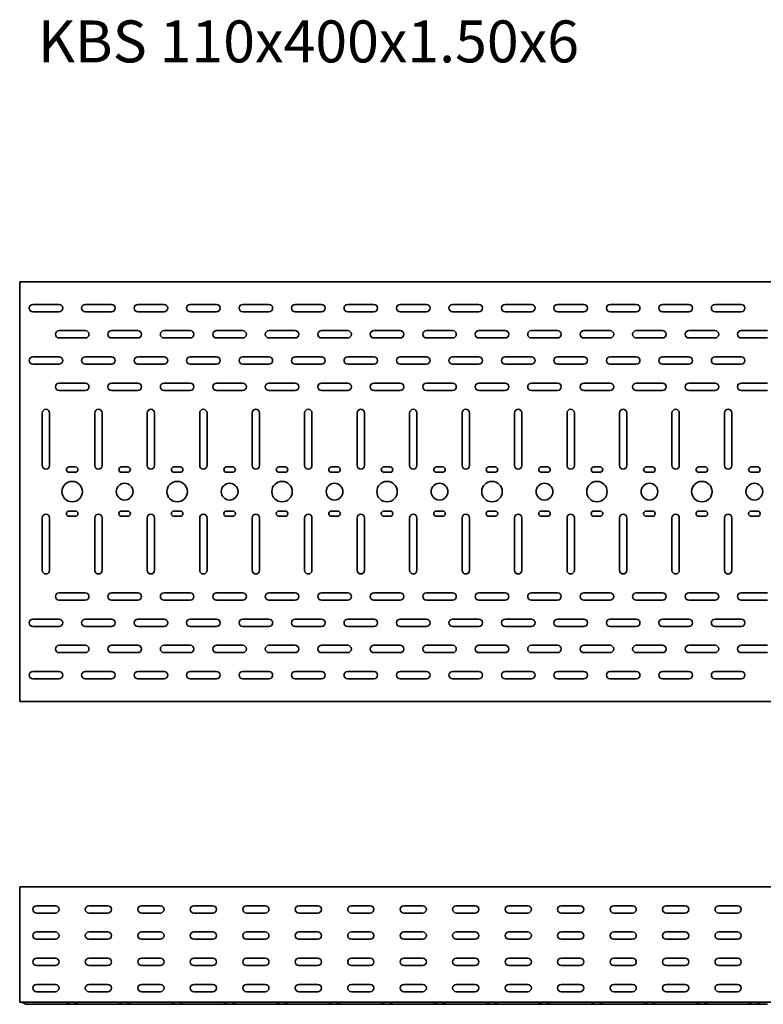
# Model space of a CAD drawing. Units: millimetres. Extents: x 641 to 7529, y 7635 to 8574.
# Drawn here: x 641 to 1349, y 7635 to 8574 of the extents above; entities that cross this region are included whole.
import ezdxf

# ---------------------------------------------------------------- set-up
doc = ezdxf.new("R2010")
doc.units = ezdxf.units.MM
doc.layers.add('Symbols(DIN)', color=7, linetype='Continuous', lineweight=18)
doc.layers.add('Visible Edges(DIN)', color=7, linetype='Continuous', lineweight=35)
doc.styles.add('vergokan 3 rood', font='isocpeur.ttf')

msp = doc.modelspace()

# ---------------------------------------------------------------- linework, layer by layer
at = {"layer": 'Visible Edges(DIN)'}
for p, q in [((640.88, 8324.07), (6640.88, 8324.07)), ((640.88, 8324.07), (640.88, 8320.32)), ((640.88, 7927.82), (640.88, 8320.32)), ((653.38, 8302.57), (678.38, 8302.57)), ((703.38, 8302.57), (728.38, 8302.57)), ((753.38, 8302.57), (778.38, 8302.57)), ((803.38, 8302.57), (828.38, 8302.57)), ((853.38, 8302.57), (878.38, 8302.57)), ((903.38, 8302.57), (928.38, 8302.57)), ((953.38, 8302.57), (978.38, 8302.57)), ((1003.38, 8302.57), (1028.38, 8302.57)), ((1053.38, 8302.57), (1078.38, 8302.57)), ((1103.38, 8302.57), (1128.38, 8302.57)), ((1153.38, 8302.57), (1178.38, 8302.57)), ((1203.38, 8302.57), (1228.38, 8302.57)), ((1253.38, 8302.57), (1278.38, 8302.57)), ((1303.38, 8302.57), (1328.38, 8302.57)), ((678.38, 8295.57), (653.38, 8295.57)), ((728.38, 8295.57), (703.38, 8295.57)), ((778.38, 8295.57), (753.38, 8295.57)), ((828.38, 8295.57), (803.38, 8295.57)), ((878.38, 8295.57), (853.38, 8295.57)), ((928.38, 8295.57), (903.38, 8295.57)), ((978.38, 8295.57), (953.38, 8295.57)), ((1028.38, 8295.57), (1003.38, 8295.57)), ((1078.38, 8295.57), (1053.38, 8295.57)), ((1128.38, 8295.57), (1103.38, 8295.57)), ((1178.38, 8295.57), (1153.38, 8295.57)), ((1228.38, 8295.57), (1203.38, 8295.57)), ((1278.38, 8295.57), (1253.38, 8295.57)), ((1328.38, 8295.57), (1303.38, 8295.57)), ((678.38, 8277.57), (703.38, 8277.57)), ((703.38, 8270.57), (678.38, 8270.57)), ((728.38, 8277.57), (753.38, 8277.57)), ((753.38, 8270.57), (728.38, 8270.57)), ((778.38, 8277.57), (803.38, 8277.57)), ((803.38, 8270.57), (778.38, 8270.57)), ((828.38, 8277.57), (853.38, 8277.57)), ((853.38, 8270.57), (828.38, 8270.57)), ((878.38, 8277.57), (903.38, 8277.57)), ((903.38, 8270.57), (878.38, 8270.57)), ((928.38, 8277.57), (953.38, 8277.57)), ((953.38, 8270.57), (928.38, 8270.57)), ((978.38, 8277.57), (1003.38, 8277.57)), ((1003.38, 8270.57), (978.38, 8270.57)), ((1028.38, 8277.57), (1053.38, 8277.57)), ((1053.38, 8270.57), (1028.38, 8270.57)), ((1078.38, 8277.57), (1103.38, 8277.57)), ((1103.38, 8270.57), (1078.38, 8270.57)), ((1128.38, 8277.57), (1153.38, 8277.57)), ((1153.38, 8270.57), (1128.38, 8270.57)), ((1178.38, 8277.57), (1203.38, 8277.57)), ((1203.38, 8270.57), (1178.38, 8270.57)), ((1228.38, 8277.57), (1253.38, 8277.57)), ((1253.38, 8270.57), (1228.38, 8270.57)), ((1278.38, 8277.57), (1303.38, 8277.57)), ((1303.38, 8270.57), (1278.38, 8270.57)), ((1328.38, 8277.57), (1353.38, 8277.57)), ((1353.38, 8270.57), (1328.38, 8270.57)), ((653.38, 8252.57), (678.38, 8252.57)), ((703.38, 8252.57), (728.38, 8252.57)), ((753.38, 8252.57), (778.38, 8252.57)), ((803.38, 8252.57), (828.38, 8252.57)), ((853.38, 8252.57), (878.38, 8252.57)), ((903.38, 8252.57), (928.38, 8252.57)), ((953.38, 8252.57), (978.38, 8252.57)), ((1003.38, 8252.57), (1028.38, 8252.57)), ((1053.38, 8252.57), (1078.38, 8252.57)), ((1103.38, 8252.57), (1128.38, 8252.57)), ((1153.38, 8252.57), (1178.38, 8252.57)), ((1203.38, 8252.57), (1228.38, 8252.57)), ((1253.38, 8252.57), (1278.38, 8252.57)), ((1303.38, 8252.57), (1328.38, 8252.57)), ((678.38, 8245.57), (653.38, 8245.57)), ((728.38, 8245.57), (703.38, 8245.57)), ((778.38, 8245.57), (753.38, 8245.57)), ((828.38, 8245.57), (803.38, 8245.57)), ((878.38, 8245.57), (853.38, 8245.57)), ((928.38, 8245.57), (903.38, 8245.57)), ((978.38, 8245.57), (953.38, 8245.57)), ((1028.38, 8245.57), (1003.38, 8245.57)), ((1078.38, 8245.57), (1053.38, 8245.57)), ((1128.38, 8245.57), (1103.38, 8245.57)), ((1178.38, 8245.57), (1153.38, 8245.57)), ((1228.38, 8245.57), (1203.38, 8245.57)), ((1278.38, 8245.57), (1253.38, 8245.57)), ((1328.38, 8245.57), (1303.38, 8245.57)), ((678.38, 8227.57), (703.38, 8227.57)), ((728.38, 8227.57), (753.38, 8227.57)), ((778.38, 8227.57), (803.38, 8227.57)), ((828.38, 8227.57), (853.38, 8227.57)), ((878.38, 8227.57), (903.38, 8227.57)), ((928.38, 8227.57), (953.38, 8227.57)), ((978.38, 8227.57), (1003.38, 8227.57)), ((1028.38, 8227.57), (1053.38, 8227.57)), ((1078.38, 8227.57), (1103.38, 8227.57)), ((1128.38, 8227.57), (1153.38, 8227.57)), ((1178.38, 8227.57), (1203.38, 8227.57)), ((1228.38, 8227.57), (1253.38, 8227.57)), ((1278.38, 8227.57), (1303.38, 8227.57)), ((1328.38, 8227.57), (1353.38, 8227.57)), ((703.38, 8220.57), (678.38, 8220.57)), ((753.38, 8220.57), (728.38, 8220.57)), ((803.38, 8220.57), (778.38, 8220.57)), ((853.38, 8220.57), (828.38, 8220.57)), ((903.38, 8220.57), (878.38, 8220.57)), ((953.38, 8220.57), (928.38, 8220.57)), ((1003.38, 8220.57), (978.38, 8220.57)), ((1053.38, 8220.57), (1028.38, 8220.57)), ((1103.38, 8220.57), (1078.38, 8220.57)), ((1153.38, 8220.57), (1128.38, 8220.57)), ((1203.38, 8220.57), (1178.38, 8220.57)), ((1253.38, 8220.57), (1228.38, 8220.57)), ((1303.38, 8220.57), (1278.38, 8220.57)), ((1353.38, 8220.57), (1328.38, 8220.57)), ((662.38, 8149.07), (662.38, 8199.07)), ((669.38, 8199.07), (669.38, 8149.07)), ((712.38, 8149.07), (712.38, 8199.07)), ((719.38, 8199.07), (719.38, 8149.07)), ((762.38, 8149.07), (762.38, 8199.07)), ((769.38, 8199.07), (769.38, 8149.07)), ((812.38, 8149.07), (812.38, 8199.07)), ((819.38, 8199.07), (819.38, 8149.07)), ((862.38, 8149.07), (862.38, 8199.07)), ((869.38, 8199.07), (869.38, 8149.07)), ((912.38, 8149.07), (912.38, 8199.07)), ((919.38, 8199.07), (919.38, 8149.07)), ((962.38, 8149.07), (962.38, 8199.07)), ((969.38, 8199.07), (969.38, 8149.07)), ((1012.38, 8149.07), (1012.38, 8199.07)), ((1019.38, 8199.07), (1019.38, 8149.07)), ((1062.38, 8149.07), (1062.38, 8199.07)), ((1069.38, 8199.07), (1069.38, 8149.07)), ((1112.38, 8149.07), (1112.38, 8199.07)), ((1119.38, 8199.07), (1119.38, 8149.07)), ((1162.38, 8149.07), (1162.38, 8199.07)), ((1169.38, 8199.07), (1169.38, 8149.07)), ((1212.38, 8149.07), (1212.38, 8199.07)), ((1219.38, 8199.07), (1219.38, 8149.07)), ((1262.38, 8149.07), (1262.38, 8199.07)), ((1269.38, 8199.07), (1269.38, 8149.07)), ((1312.38, 8149.07), (1312.38, 8199.07)), ((1319.38, 8199.07), (1319.38, 8149.07)), ((687.88, 8147.57), (693.88, 8147.57)), ((693.88, 8142.57), (687.88, 8142.57)), ((737.88, 8147.57), (743.88, 8147.57)), ((743.88, 8142.57), (737.88, 8142.57)), ((787.88, 8147.57), (793.88, 8147.57)), ((793.88, 8142.57), (787.88, 8142.57)), ((837.88, 8147.57), (843.88, 8147.57)), ((843.88, 8142.57), (837.88, 8142.57)), ((887.88, 8147.57), (893.88, 8147.57)), ((893.88, 8142.57), (887.88, 8142.57)), ((937.88, 8147.57), (943.88, 8147.57)), ((943.88, 8142.57), (937.88, 8142.57)), ((987.88, 8147.57), (993.88, 8147.57)), ((993.88, 8142.57), (987.88, 8142.57)), ((1037.88, 8147.57), (1043.88, 8147.57)), ((1043.88, 8142.57), (1037.88, 8142.57)), ((1087.88, 8147.57), (1093.88, 8147.57)), ((1093.88, 8142.57), (1087.88, 8142.57)), ((1137.88, 8147.57), (1143.88, 8147.57)), ((1143.88, 8142.57), (1137.88, 8142.57)), ((1187.88, 8147.57), (1193.88, 8147.57)), ((1193.88, 8142.57), (1187.88, 8142.57)), ((1237.88, 8147.57), (1243.88, 8147.57)), ((1243.88, 8142.57), (1237.88, 8142.57)), ((1287.88, 8147.57), (1293.88, 8147.57)), ((1293.88, 8142.57), (1287.88, 8142.57)), ((1337.88, 8147.57), (1343.88, 8147.57)), ((1343.88, 8142.57), (1337.88, 8142.57)), ((687.88, 8105.57), (693.88, 8105.57)), ((737.88, 8105.57), (743.88, 8105.57)), ((787.88, 8105.57), (793.88, 8105.57)), ((837.88, 8105.57), (843.88, 8105.57)), ((887.88, 8105.57), (893.88, 8105.57)), ((937.88, 8105.57), (943.88, 8105.57)), ((987.88, 8105.57), (993.88, 8105.57)), ((1037.88, 8105.57), (1043.88, 8105.57)), ((1087.88, 8105.57), (1093.88, 8105.57)), ((1137.88, 8105.57), (1143.88, 8105.57)), ((1187.88, 8105.57), (1193.88, 8105.57)), ((1237.88, 8105.57), (1243.88, 8105.57)), ((1287.88, 8105.57), (1293.88, 8105.57)), ((1337.88, 8105.57), (1343.88, 8105.57)), ((662.38, 8049.07), (662.38, 8099.07)), ((669.38, 8099.07), (669.38, 8049.07)), ((693.88, 8100.57), (687.88, 8100.57)), ((712.38, 8049.07), (712.38, 8099.07)), ((719.38, 8099.07), (719.38, 8049.07)), ((743.88, 8100.57), (737.88, 8100.57)), ((762.38, 8049.07), (762.38, 8099.07)), ((769.38, 8099.07), (769.38, 8049.07)), ((793.88, 8100.57), (787.88, 8100.57)), ((812.38, 8049.07), (812.38, 8099.07)), ((819.38, 8099.07), (819.38, 8049.07)), ((843.88, 8100.57), (837.88, 8100.57)), ((862.38, 8049.07), (862.38, 8099.07)), ((869.38, 8099.07), (869.38, 8049.07)), ((893.88, 8100.57), (887.88, 8100.57)), ((912.38, 8049.07), (912.38, 8099.07)), ((919.38, 8099.07), (919.38, 8049.07)), ((943.88, 8100.57), (937.88, 8100.57)), ((962.38, 8049.07), (962.38, 8099.07)), ((969.38, 8099.07), (969.38, 8049.07)), ((993.88, 8100.57), (987.88, 8100.57)), ((1012.38, 8049.07), (1012.38, 8099.07)), ((1019.38, 8099.07), (1019.38, 8049.07)), ((1043.88, 8100.57), (1037.88, 8100.57)), ((1062.38, 8049.07), (1062.38, 8099.07)), ((1069.38, 8099.07), (1069.38, 8049.07)), ((1093.88, 8100.57), (1087.88, 8100.57)), ((1112.38, 8049.07), (1112.38, 8099.07)), ((1119.38, 8099.07), (1119.38, 8049.07)), ((1143.88, 8100.57), (1137.88, 8100.57)), ((1162.38, 8049.07), (1162.38, 8099.07)), ((1169.38, 8099.07), (1169.38, 8049.07)), ((1193.88, 8100.57), (1187.88, 8100.57)), ((1212.38, 8049.07), (1212.38, 8099.07)), ((1219.38, 8099.07), (1219.38, 8049.07)), ((1243.88, 8100.57), (1237.88, 8100.57)), ((1262.38, 8049.07), (1262.38, 8099.07)), ((1269.38, 8099.07), (1269.38, 8049.07)), ((1293.88, 8100.57), (1287.88, 8100.57)), ((1312.38, 8049.07), (1312.38, 8099.07)), ((1319.38, 8099.07), (1319.38, 8049.07)), ((1343.88, 8100.57), (1337.88, 8100.57)), ((678.38, 8027.57), (703.38, 8027.57)), ((728.38, 8027.57), (753.38, 8027.57)), ((778.38, 8027.57), (803.38, 8027.57)), ((828.38, 8027.57), (853.38, 8027.57)), ((878.38, 8027.57), (903.38, 8027.57)), ((928.38, 8027.57), (953.38, 8027.57)), ((978.38, 8027.57), (1003.38, 8027.57)), ((1028.38, 8027.57), (1053.38, 8027.57)), ((1078.38, 8027.57), (1103.38, 8027.57)), ((1128.38, 8027.57), (1153.38, 8027.57)), ((1178.38, 8027.57), (1203.38, 8027.57)), ((1228.38, 8027.57), (1253.38, 8027.57)), ((1278.38, 8027.57), (1303.38, 8027.57)), ((1328.38, 8027.57), (1353.38, 8027.57)), ((703.38, 8020.57), (678.38, 8020.57)), ((753.38, 8020.57), (728.38, 8020.57)), ((803.38, 8020.57), (778.38, 8020.57)), ((853.38, 8020.57), (828.38, 8020.57)), ((903.38, 8020.57), (878.38, 8020.57)), ((953.38, 8020.57), (928.38, 8020.57)), ((1003.38, 8020.57), (978.38, 8020.57)), ((1053.38, 8020.57), (1028.38, 8020.57)), ((1103.38, 8020.57), (1078.38, 8020.57)), ((1153.38, 8020.57), (1128.38, 8020.57)), ((1203.38, 8020.57), (1178.38, 8020.57)), ((1253.38, 8020.57), (1228.38, 8020.57)), ((1303.38, 8020.57), (1278.38, 8020.57)), ((1353.38, 8020.57), (1328.38, 8020.57)), ((653.38, 8002.57), (678.38, 8002.57)), ((703.38, 8002.57), (728.38, 8002.57)), ((753.38, 8002.57), (778.38, 8002.57)), ((803.38, 8002.57), (828.38, 8002.57)), ((853.38, 8002.57), (878.38, 8002.57)), ((903.38, 8002.57), (928.38, 8002.57)), ((953.38, 8002.57), (978.38, 8002.57)), ((1003.38, 8002.57), (1028.38, 8002.57)), ((1053.38, 8002.57), (1078.38, 8002.57)), ((1103.38, 8002.57), (1128.38, 8002.57)), ((1153.38, 8002.57), (1178.38, 8002.57)), ((1203.38, 8002.57), (1228.38, 8002.57)), ((1253.38, 8002.57), (1278.38, 8002.57)), ((1303.38, 8002.57), (1328.38, 8002.57)), ((678.38, 7995.57), (653.38, 7995.57)), ((728.38, 7995.57), (703.38, 7995.57)), ((778.38, 7995.57), (753.38, 7995.57)), ((828.38, 7995.57), (803.38, 7995.57)), ((878.38, 7995.57), (853.38, 7995.57)), ((928.38, 7995.57), (903.38, 7995.57)), ((978.38, 7995.57), (953.38, 7995.57)), ((1028.38, 7995.57), (1003.38, 7995.57)), ((1078.38, 7995.57), (1053.38, 7995.57)), ((1128.38, 7995.57), (1103.38, 7995.57)), ((1178.38, 7995.57), (1153.38, 7995.57)), ((1228.38, 7995.57), (1203.38, 7995.57)), ((1278.38, 7995.57), (1253.38, 7995.57)), ((1328.38, 7995.57), (1303.38, 7995.57)), ((678.38, 7977.57), (703.38, 7977.57)), ((703.38, 7970.57), (678.38, 7970.57)), ((728.38, 7977.57), (753.38, 7977.57)), ((753.38, 7970.57), (728.38, 7970.57)), ((778.38, 7977.57), (803.38, 7977.57)), ((803.38, 7970.57), (778.38, 7970.57)), ((828.38, 7977.57), (853.38, 7977.57)), ((853.38, 7970.57), (828.38, 7970.57)), ((878.38, 7977.57), (903.38, 7977.57)), ((903.38, 7970.57), (878.38, 7970.57)), ((928.38, 7977.57), (953.38, 7977.57)), ((953.38, 7970.57), (928.38, 7970.57)), ((978.38, 7977.57), (1003.38, 7977.57)), ((1003.38, 7970.57), (978.38, 7970.57)), ((1028.38, 7977.57), (1053.38, 7977.57)), ((1053.38, 7970.57), (1028.38, 7970.57)), ((1078.38, 7977.57), (1103.38, 7977.57)), ((1103.38, 7970.57), (1078.38, 7970.57)), ((1128.38, 7977.57), (1153.38, 7977.57)), ((1153.38, 7970.57), (1128.38, 7970.57)), ((1178.38, 7977.57), (1203.38, 7977.57)), ((1203.38, 7970.57), (1178.38, 7970.57)), ((1228.38, 7977.57), (1253.38, 7977.57)), ((1253.38, 7970.57), (1228.38, 7970.57)), ((1278.38, 7977.57), (1303.38, 7977.57)), ((1303.38, 7970.57), (1278.38, 7970.57)), ((1328.38, 7977.57), (1353.38, 7977.57)), ((1353.38, 7970.57), (1328.38, 7970.57)), ((653.38, 7952.57), (678.38, 7952.57)), ((703.38, 7952.57), (728.38, 7952.57)), ((753.38, 7952.57), (778.38, 7952.57)), ((803.38, 7952.57), (828.38, 7952.57)), ((853.38, 7952.57), (878.38, 7952.57)), ((903.38, 7952.57), (928.38, 7952.57)), ((953.38, 7952.57), (978.38, 7952.57)), ((1003.38, 7952.57), (1028.38, 7952.57)), ((1053.38, 7952.57), (1078.38, 7952.57)), ((1103.38, 7952.57), (1128.38, 7952.57)), ((1153.38, 7952.57), (1178.38, 7952.57)), ((1203.38, 7952.57), (1228.38, 7952.57)), ((1253.38, 7952.57), (1278.38, 7952.57)), ((1303.38, 7952.57), (1328.38, 7952.57)), ((678.38, 7945.57), (653.38, 7945.57)), ((728.38, 7945.57), (703.38, 7945.57)), ((778.38, 7945.57), (753.38, 7945.57)), ((828.38, 7945.57), (803.38, 7945.57)), ((878.38, 7945.57), (853.38, 7945.57)), ((928.38, 7945.57), (903.38, 7945.57)), ((978.38, 7945.57), (953.38, 7945.57)), ((1028.38, 7945.57), (1003.38, 7945.57)), ((1078.38, 7945.57), (1053.38, 7945.57)), ((1128.38, 7945.57), (1103.38, 7945.57)), ((1178.38, 7945.57), (1153.38, 7945.57)), ((1228.38, 7945.57), (1203.38, 7945.57)), ((1278.38, 7945.57), (1253.38, 7945.57)), ((1328.38, 7945.57), (1303.38, 7945.57)), ((640.88, 7924.07), (640.88, 7927.82)), ((6640.88, 7924.07), (640.88, 7924.07)), ((640.88, 7740.02), (640.88, 7747.27)), ((6640.88, 7747.27), (640.88, 7747.27)), ((640.88, 7740.02), (640.88, 7641.02)), ((656.88, 7729.27), (674.88, 7729.27)), ((706.88, 7729.27), (724.88, 7729.27)), ((756.88, 7729.27), (774.88, 7729.27)), ((806.88, 7729.27), (824.88, 7729.27)), ((856.88, 7729.27), (874.88, 7729.27)), ((906.88, 7729.27), (924.88, 7729.27)), ((956.88, 7729.27), (974.88, 7729.27)), ((1006.88, 7729.27), (1024.88, 7729.27)), ((1056.88, 7729.27), (1074.88, 7729.27)), ((1106.88, 7729.27), (1124.88, 7729.27)), ((1156.88, 7729.27), (1174.88, 7729.27)), ((1206.88, 7729.27), (1224.88, 7729.27)), ((1256.88, 7729.27), (1274.88, 7729.27)), ((1306.88, 7729.27), (1324.88, 7729.27)), ((674.88, 7722.27), (656.88, 7722.27)), ((724.88, 7722.27), (706.88, 7722.27)), ((774.88, 7722.27), (756.88, 7722.27)), ((824.88, 7722.27), (806.88, 7722.27)), ((874.88, 7722.27), (856.88, 7722.27)), ((924.88, 7722.27), (906.88, 7722.27)), ((974.88, 7722.27), (956.88, 7722.27)), ((1024.88, 7722.27), (1006.88, 7722.27)), ((1074.88, 7722.27), (1056.88, 7722.27)), ((1124.88, 7722.27), (1106.88, 7722.27)), ((1174.88, 7722.27), (1156.88, 7722.27)), ((1224.88, 7722.27), (1206.88, 7722.27)), ((1274.88, 7722.27), (1256.88, 7722.27)), ((1324.88, 7722.27), (1306.88, 7722.27)), ((656.88, 7704.27), (674.88, 7704.27)), ((706.88, 7704.27), (724.88, 7704.27)), ((756.88, 7704.27), (774.88, 7704.27)), ((806.88, 7704.27), (824.88, 7704.27)), ((856.88, 7704.27), (874.88, 7704.27)), ((906.88, 7704.27), (924.88, 7704.27)), ((956.88, 7704.27), (974.88, 7704.27)), ((1006.88, 7704.27), (1024.88, 7704.27)), ((1056.88, 7704.27), (1074.88, 7704.27)), ((1106.88, 7704.27), (1124.88, 7704.27)), ((1156.88, 7704.27), (1174.88, 7704.27)), ((1206.88, 7704.27), (1224.88, 7704.27)), ((1256.88, 7704.27), (1274.88, 7704.27)), ((1306.88, 7704.27), (1324.88, 7704.27)), ((674.88, 7697.27), (656.88, 7697.27)), ((724.88, 7697.27), (706.88, 7697.27)), ((774.88, 7697.27), (756.88, 7697.27)), ((824.88, 7697.27), (806.88, 7697.27)), ((874.88, 7697.27), (856.88, 7697.27)), ((924.88, 7697.27), (906.88, 7697.27)), ((974.88, 7697.27), (956.88, 7697.27)), ((1024.88, 7697.27), (1006.88, 7697.27)), ((1074.88, 7697.27), (1056.88, 7697.27)), ((1124.88, 7697.27), (1106.88, 7697.27)), ((1174.88, 7697.27), (1156.88, 7697.27)), ((1224.88, 7697.27), (1206.88, 7697.27)), ((1274.88, 7697.27), (1256.88, 7697.27)), ((1324.88, 7697.27), (1306.88, 7697.27)), ((656.88, 7679.27), (674.88, 7679.27)), ((706.88, 7679.27), (724.88, 7679.27)), ((756.88, 7679.27), (774.88, 7679.27)), ((806.88, 7679.27), (824.88, 7679.27)), ((856.88, 7679.27), (874.88, 7679.27)), ((906.88, 7679.27), (924.88, 7679.27)), ((956.88, 7679.27), (974.88, 7679.27)), ((1006.88, 7679.27), (1024.88, 7679.27)), ((1056.88, 7679.27), (1074.88, 7679.27)), ((1106.88, 7679.27), (1124.88, 7679.27)), ((1156.88, 7679.27), (1174.88, 7679.27)), ((1206.88, 7679.27), (1224.88, 7679.27)), ((1256.88, 7679.27), (1274.88, 7679.27)), ((1306.88, 7679.27), (1324.88, 7679.27)), ((674.88, 7672.27), (656.88, 7672.27)), ((724.88, 7672.27), (706.88, 7672.27)), ((774.88, 7672.27), (756.88, 7672.27)), ((824.88, 7672.27), (806.88, 7672.27)), ((874.88, 7672.27), (856.88, 7672.27)), ((924.88, 7672.27), (906.88, 7672.27)), ((974.88, 7672.27), (956.88, 7672.27)), ((1024.88, 7672.27), (1006.88, 7672.27)), ((1074.88, 7672.27), (1056.88, 7672.27)), ((1124.88, 7672.27), (1106.88, 7672.27)), ((1174.88, 7672.27), (1156.88, 7672.27)), ((1224.88, 7672.27), (1206.88, 7672.27)), ((1274.88, 7672.27), (1256.88, 7672.27)), ((1324.88, 7672.27), (1306.88, 7672.27)), ((656.88, 7654.27), (674.88, 7654.27)), ((706.88, 7654.27), (724.88, 7654.27)), ((756.88, 7654.27), (774.88, 7654.27)), ((806.88, 7654.27), (824.88, 7654.27)), ((856.88, 7654.27), (874.88, 7654.27)), ((906.88, 7654.27), (924.88, 7654.27)), ((956.88, 7654.27), (974.88, 7654.27)), ((1006.88, 7654.27), (1024.88, 7654.27)), ((1056.88, 7654.27), (1074.88, 7654.27)), ((1106.88, 7654.27), (1124.88, 7654.27)), ((1156.88, 7654.27), (1174.88, 7654.27)), ((1206.88, 7654.27), (1224.88, 7654.27)), ((1256.88, 7654.27), (1274.88, 7654.27)), ((1306.88, 7654.27), (1324.88, 7654.27)), ((674.88, 7647.27), (656.88, 7647.27)), ((724.88, 7647.27), (706.88, 7647.27)), ((774.88, 7647.27), (756.88, 7647.27)), ((824.88, 7647.27), (806.88, 7647.27)), ((874.88, 7647.27), (856.88, 7647.27)), ((924.88, 7647.27), (906.88, 7647.27)), ((974.88, 7647.27), (956.88, 7647.27)), ((1024.88, 7647.27), (1006.88, 7647.27)), ((1074.88, 7647.27), (1056.88, 7647.27)), ((1124.88, 7647.27), (1106.88, 7647.27)), ((1174.88, 7647.27), (1156.88, 7647.27)), ((1224.88, 7647.27), (1206.88, 7647.27)), ((1274.88, 7647.27), (1256.88, 7647.27)), ((1324.88, 7647.27), (1306.88, 7647.27)), ((640.88, 7641.02), (640.88, 7637.27)), ((6640.88, 7637.27), (640.88, 7637.27)), ((646.14, 7635.6), (643.5, 7637.11)), ((653.38, 7635.27), (647.38, 7635.27)), ((653.38, 7635.27), (678.38, 7635.27)), ((678.38, 7635.27), (684.38, 7635.27)), ((684.38, 7635.27), (697.38, 7635.27)), ((685.62, 7635.6), (688.26, 7637.11)), ((696.14, 7635.6), (693.5, 7637.11)), ((703.38, 7635.27), (697.38, 7635.27)), ((703.38, 7635.27), (728.38, 7635.27)), ((728.38, 7635.27), (734.38, 7635.27)), ((734.38, 7635.27), (747.38, 7635.27)), ((735.62, 7635.6), (738.26, 7637.11)), ((746.14, 7635.6), (743.5, 7637.11)), ((753.38, 7635.27), (747.38, 7635.27)), ((753.38, 7635.27), (778.38, 7635.27)), ((778.38, 7635.27), (784.38, 7635.27)), ((784.38, 7635.27), (797.38, 7635.27)), ((785.62, 7635.6), (788.26, 7637.11)), ((796.14, 7635.6), (793.5, 7637.11)), ((803.38, 7635.27), (797.38, 7635.27)), ((803.38, 7635.27), (828.38, 7635.27)), ((828.38, 7635.27), (834.38, 7635.27)), ((834.38, 7635.27), (847.38, 7635.27)), ((835.62, 7635.6), (838.26, 7637.11)), ((846.14, 7635.6), (843.5, 7637.11)), ((853.38, 7635.27), (847.38, 7635.27)), ((853.38, 7635.27), (878.38, 7635.27)), ((878.38, 7635.27), (884.38, 7635.27)), ((884.38, 7635.27), (897.38, 7635.27)), ((885.62, 7635.6), (888.26, 7637.11)), ((896.14, 7635.6), (893.5, 7637.11)), ((903.38, 7635.27), (897.38, 7635.27)), ((903.38, 7635.27), (928.38, 7635.27)), ((928.38, 7635.27), (934.38, 7635.27)), ((934.38, 7635.27), (947.38, 7635.27)), ((935.62, 7635.6), (938.26, 7637.11)), ((946.14, 7635.6), (943.5, 7637.11)), ((953.38, 7635.27), (947.38, 7635.27)), ((953.38, 7635.27), (978.38, 7635.27)), ((978.38, 7635.27), (984.38, 7635.27)), ((984.38, 7635.27), (997.38, 7635.27)), ((985.62, 7635.6), (988.26, 7637.11)), ((996.14, 7635.6), (993.5, 7637.11)), ((1003.38, 7635.27), (997.38, 7635.27)), ((1003.38, 7635.27), (1028.38, 7635.27)), ((1028.38, 7635.27), (1034.38, 7635.27)), ((1034.38, 7635.27), (1047.38, 7635.27)), ((1035.62, 7635.6), (1038.26, 7637.11)), ((1046.14, 7635.6), (1043.5, 7637.11)), ((1053.38, 7635.27), (1047.38, 7635.27)), ((1053.38, 7635.27), (1078.38, 7635.27)), ((1078.38, 7635.27), (1084.38, 7635.27)), ((1084.38, 7635.27), (1097.38, 7635.27)), ((1085.62, 7635.6), (1088.26, 7637.11)), ((1096.14, 7635.6), (1093.5, 7637.11)), ((1103.38, 7635.27), (1097.38, 7635.27)), ((1103.38, 7635.27), (1128.38, 7635.27)), ((1128.38, 7635.27), (1134.38, 7635.27)), ((1134.38, 7635.27), (1147.38, 7635.27)), ((1135.62, 7635.6), (1138.26, 7637.11)), ((1146.14, 7635.6), (1143.5, 7637.11)), ((1153.38, 7635.27), (1147.38, 7635.27)), ((1153.38, 7635.27), (1178.38, 7635.27)), ((1178.38, 7635.27), (1184.38, 7635.27)), ((1184.38, 7635.27), (1197.38, 7635.27)), ((1185.62, 7635.6), (1188.26, 7637.11)), ((1196.14, 7635.6), (1193.5, 7637.11)), ((1203.38, 7635.27), (1197.38, 7635.27)), ((1203.38, 7635.27), (1228.38, 7635.27)), ((1228.38, 7635.27), (1234.38, 7635.27)), ((1234.38, 7635.27), (1247.38, 7635.27)), ((1235.62, 7635.6), (1238.26, 7637.11)), ((1246.14, 7635.6), (1243.5, 7637.11)), ((1253.38, 7635.27), (1247.38, 7635.27)), ((1253.38, 7635.27), (1278.38, 7635.27)), ((1278.38, 7635.27), (1284.38, 7635.27)), ((1284.38, 7635.27), (1297.38, 7635.27)), ((1285.62, 7635.6), (1288.26, 7637.11)), ((1296.14, 7635.6), (1293.5, 7637.11)), ((1303.38, 7635.27), (1297.38, 7635.27)), ((1303.38, 7635.27), (1328.38, 7635.27)), ((1328.38, 7635.27), (1334.38, 7635.27)), ((1334.38, 7635.27), (1347.38, 7635.27)), ((1335.62, 7635.6), (1338.26, 7637.11)), ((1346.14, 7635.6), (1343.5, 7637.11)), ((1353.38, 7635.27), (1347.38, 7635.27))]:
    msp.add_line(p, q, dxfattribs=at)
for centre, radius in [((690.88, 8124.07), 9.75), ((740.88, 8124.07), 8), ((790.88, 8124.07), 9.75), ((840.88, 8124.07), 8), ((890.88, 8124.07), 9.75), ((940.88, 8124.07), 8), ((990.88, 8124.07), 9.75), ((1040.88, 8124.07), 8), ((1090.88, 8124.07), 9.75), ((1140.88, 8124.07), 8), ((1190.88, 8124.07), 9.75), ((1240.88, 8124.07), 8), ((1290.88, 8124.07), 9.75), ((1340.88, 8124.07), 8)]:
    msp.add_circle(centre, radius, dxfattribs=at)
for centre, radius, start, end in [((653.38, 8299.07), 3.5, 90, 270), ((678.38, 8299.07), 3.5, 270, 90), ((703.38, 8299.07), 3.5, 90, 270), ((728.38, 8299.07), 3.5, 270, 90), ((753.38, 8299.07), 3.5, 90, 270), ((778.38, 8299.07), 3.5, 270, 90), ((803.38, 8299.07), 3.5, 90, 270), ((828.38, 8299.07), 3.5, 270, 90), ((853.38, 8299.07), 3.5, 90, 270), ((878.38, 8299.07), 3.5, 270, 90), ((903.38, 8299.07), 3.5, 90, 270), ((928.38, 8299.07), 3.5, 270, 90), ((953.38, 8299.07), 3.5, 90, 270), ((978.38, 8299.07), 3.5, 270, 90), ((1003.38, 8299.07), 3.5, 90, 270), ((1028.38, 8299.07), 3.5, 270, 90), ((1053.38, 8299.07), 3.5, 90, 270), ((1078.38, 8299.07), 3.5, 270, 90), ((1103.38, 8299.07), 3.5, 90, 270), ((1128.38, 8299.07), 3.5, 270, 90), ((1153.38, 8299.07), 3.5, 90, 270), ((1178.38, 8299.07), 3.5, 270, 90), ((1203.38, 8299.07), 3.5, 90, 270), ((1228.38, 8299.07), 3.5, 270, 90), ((1253.38, 8299.07), 3.5, 90, 270), ((1278.38, 8299.07), 3.5, 270, 90), ((1303.38, 8299.07), 3.5, 90, 270), ((1328.38, 8299.07), 3.5, 270, 90), ((678.38, 8274.07), 3.5, 90, 270), ((703.38, 8274.07), 3.5, 270, 90), ((728.38, 8274.07), 3.5, 90, 270), ((753.38, 8274.07), 3.5, 270, 90), ((778.38, 8274.07), 3.5, 90, 270), ((803.38, 8274.07), 3.5, 270, 90), ((828.38, 8274.07), 3.5, 90, 270), ((853.38, 8274.07), 3.5, 270, 90), ((878.38, 8274.07), 3.5, 90, 270), ((903.38, 8274.07), 3.5, 270, 90), ((928.38, 8274.07), 3.5, 90, 270), ((953.38, 8274.07), 3.5, 270, 90), ((978.38, 8274.07), 3.5, 90, 270), ((1003.38, 8274.07), 3.5, 270, 90), ((1028.38, 8274.07), 3.5, 90, 270), ((1053.38, 8274.07), 3.5, 270, 90), ((1078.38, 8274.07), 3.5, 90, 270), ((1103.38, 8274.07), 3.5, 270, 90), ((1128.38, 8274.07), 3.5, 90, 270), ((1153.38, 8274.07), 3.5, 270, 90), ((1178.38, 8274.07), 3.5, 90, 270), ((1203.38, 8274.07), 3.5, 270, 90), ((1228.38, 8274.07), 3.5, 90, 270), ((1253.38, 8274.07), 3.5, 270, 90), ((1278.38, 8274.07), 3.5, 90, 270), ((1303.38, 8274.07), 3.5, 270, 90), ((1328.38, 8274.07), 3.5, 90, 270), ((653.38, 8249.07), 3.5, 90, 270), ((678.38, 8249.07), 3.5, 270, 90), ((703.38, 8249.07), 3.5, 90, 270), ((728.38, 8249.07), 3.5, 270, 90), ((753.38, 8249.07), 3.5, 90, 270), ((778.38, 8249.07), 3.5, 270, 90), ((803.38, 8249.07), 3.5, 90, 270), ((828.38, 8249.07), 3.5, 270, 90), ((853.38, 8249.07), 3.5, 90, 270), ((878.38, 8249.07), 3.5, 270, 90), ((903.38, 8249.07), 3.5, 90, 270), ((928.38, 8249.07), 3.5, 270, 90), ((953.38, 8249.07), 3.5, 90, 270), ((978.38, 8249.07), 3.5, 270, 90), ((1003.38, 8249.07), 3.5, 90, 270), ((1028.38, 8249.07), 3.5, 270, 90), ((1053.38, 8249.07), 3.5, 90, 270), ((1078.38, 8249.07), 3.5, 270, 90), ((1103.38, 8249.07), 3.5, 90, 270), ((1128.38, 8249.07), 3.5, 270, 90), ((1153.38, 8249.07), 3.5, 90, 270), ((1178.38, 8249.07), 3.5, 270, 90), ((1203.38, 8249.07), 3.5, 90, 270), ((1228.38, 8249.07), 3.5, 270, 90), ((1253.38, 8249.07), 3.5, 90, 270), ((1278.38, 8249.07), 3.5, 270, 90), ((1303.38, 8249.07), 3.5, 90, 270), ((1328.38, 8249.07), 3.5, 270, 90), ((678.38, 8224.07), 3.5, 90, 270), ((703.38, 8224.07), 3.5, 270, 90), ((728.38, 8224.07), 3.5, 90, 270), ((753.38, 8224.07), 3.5, 270, 90), ((778.38, 8224.07), 3.5, 90, 270), ((803.38, 8224.07), 3.5, 270, 90), ((828.38, 8224.07), 3.5, 90, 270), ((853.38, 8224.07), 3.5, 270, 90), ((878.38, 8224.07), 3.5, 90, 270), ((903.38, 8224.07), 3.5, 270, 90), ((928.38, 8224.07), 3.5, 90, 270), ((953.38, 8224.07), 3.5, 270, 90), ((978.38, 8224.07), 3.5, 90, 270), ((1003.38, 8224.07), 3.5, 270, 90), ((1028.38, 8224.07), 3.5, 90, 270), ((1053.38, 8224.07), 3.5, 270, 90), ((1078.38, 8224.07), 3.5, 90, 270), ((1103.38, 8224.07), 3.5, 270, 90), ((1128.38, 8224.07), 3.5, 90, 270), ((1153.38, 8224.07), 3.5, 270, 90), ((1178.38, 8224.07), 3.5, 90, 270), ((1203.38, 8224.07), 3.5, 270, 90), ((1228.38, 8224.07), 3.5, 90, 270), ((1253.38, 8224.07), 3.5, 270, 90), ((1278.38, 8224.07), 3.5, 90, 270), ((1303.38, 8224.07), 3.5, 270, 90), ((1328.38, 8224.07), 3.5, 90, 270), ((665.88, 8199.07), 3.5, 0, 180), ((715.88, 8199.07), 3.5, 0, 180), ((765.88, 8199.07), 3.5, 0, 180), ((815.88, 8199.07), 3.5, 0, 180), ((865.88, 8199.07), 3.5, 0, 180), ((915.88, 8199.07), 3.5, 0, 180), ((965.88, 8199.07), 3.5, 0, 180), ((1015.88, 8199.07), 3.5, 0, 180), ((1065.88, 8199.07), 3.5, 0, 180), ((1115.88, 8199.07), 3.5, 0, 180), ((1165.88, 8199.07), 3.5, 0, 180), ((1215.88, 8199.07), 3.5, 0, 180), ((1265.88, 8199.07), 3.5, 0, 180), ((1315.88, 8199.07), 3.5, 0, 180), ((665.88, 8149.07), 3.5, 180, 0), ((715.88, 8149.07), 3.5, 180, 0), ((765.88, 8149.07), 3.5, 180, 0), ((815.88, 8149.07), 3.5, 180, 0), ((865.88, 8149.07), 3.5, 180, 0), ((915.88, 8149.07), 3.5, 180, 0), ((965.88, 8149.07), 3.5, 180, 0), ((1015.88, 8149.07), 3.5, 180, 0), ((1065.88, 8149.07), 3.5, 180, 0), ((1115.88, 8149.07), 3.5, 180, 0), ((1165.88, 8149.07), 3.5, 180, 0), ((1215.88, 8149.07), 3.5, 180, 0), ((1265.88, 8149.07), 3.5, 180, 0), ((1315.88, 8149.07), 3.5, 180, 0), ((687.88, 8145.07), 2.5, 90, 270), ((693.88, 8145.07), 2.5, 270, 90), ((737.88, 8145.07), 2.5, 90, 270), ((743.88, 8145.07), 2.5, 270, 90), ((787.88, 8145.07), 2.5, 90, 270), ((793.88, 8145.07), 2.5, 270, 90), ((837.88, 8145.07), 2.5, 90, 270), ((843.88, 8145.07), 2.5, 270, 90), ((887.88, 8145.07), 2.5, 90, 270), ((893.88, 8145.07), 2.5, 270, 90), ((937.88, 8145.07), 2.5, 90, 270), ((943.88, 8145.07), 2.5, 270, 90), ((987.88, 8145.07), 2.5, 90, 270), ((993.88, 8145.07), 2.5, 270, 90), ((1037.88, 8145.07), 2.5, 90, 270), ((1043.88, 8145.07), 2.5, 270, 90), ((1087.88, 8145.07), 2.5, 90, 270), ((1093.88, 8145.07), 2.5, 270, 90), ((1137.88, 8145.07), 2.5, 90, 270), ((1143.88, 8145.07), 2.5, 270, 90), ((1187.88, 8145.07), 2.5, 90, 270), ((1193.88, 8145.07), 2.5, 270, 90), ((1237.88, 8145.07), 2.5, 90, 270), ((1243.88, 8145.07), 2.5, 270, 90), ((1287.88, 8145.07), 2.5, 90, 270), ((1293.88, 8145.07), 2.5, 270, 90), ((1337.88, 8145.07), 2.5, 90, 270), ((1343.88, 8145.07), 2.5, 270, 90), ((665.88, 8099.07), 3.5, 0, 180), ((687.88, 8103.07), 2.5, 90, 270), ((693.88, 8103.07), 2.5, 270, 90), ((715.88, 8099.07), 3.5, 0, 180), ((737.88, 8103.07), 2.5, 90, 270), ((743.88, 8103.07), 2.5, 270, 90), ((765.88, 8099.07), 3.5, 0, 180), ((787.88, 8103.07), 2.5, 90, 270), ((793.88, 8103.07), 2.5, 270, 90), ((815.88, 8099.07), 3.5, 0, 180), ((837.88, 8103.07), 2.5, 90, 270), ((843.88, 8103.07), 2.5, 270, 90), ((865.88, 8099.07), 3.5, 0, 180), ((887.88, 8103.07), 2.5, 90, 270), ((893.88, 8103.07), 2.5, 270, 90), ((915.88, 8099.07), 3.5, 0, 180), ((937.88, 8103.07), 2.5, 90, 270), ((943.88, 8103.07), 2.5, 270, 90), ((965.88, 8099.07), 3.5, 0, 180), ((987.88, 8103.07), 2.5, 90, 270), ((993.88, 8103.07), 2.5, 270, 90), ((1015.88, 8099.07), 3.5, 0, 180), ((1037.88, 8103.07), 2.5, 90, 270), ((1043.88, 8103.07), 2.5, 270, 90), ((1065.88, 8099.07), 3.5, 0, 180), ((1087.88, 8103.07), 2.5, 90, 270), ((1093.88, 8103.07), 2.5, 270, 90), ((1115.88, 8099.07), 3.5, 0, 180), ((1137.88, 8103.07), 2.5, 90, 270), ((1143.88, 8103.07), 2.5, 270, 90), ((1165.88, 8099.07), 3.5, 0, 180), ((1187.88, 8103.07), 2.5, 90, 270), ((1193.88, 8103.07), 2.5, 270, 90), ((1215.88, 8099.07), 3.5, 0, 180), ((1237.88, 8103.07), 2.5, 90, 270), ((1243.88, 8103.07), 2.5, 270, 90), ((1265.88, 8099.07), 3.5, 0, 180), ((1287.88, 8103.07), 2.5, 90, 270), ((1293.88, 8103.07), 2.5, 270, 90), ((1315.88, 8099.07), 3.5, 0, 180), ((1337.88, 8103.07), 2.5, 90, 270), ((1343.88, 8103.07), 2.5, 270, 90), ((665.88, 8049.07), 3.5, 180, 0), ((715.88, 8049.07), 3.5, 180, 0), ((765.88, 8049.07), 3.5, 180, 0), ((815.88, 8049.07), 3.5, 180, 0), ((865.88, 8049.07), 3.5, 180, 0), ((915.88, 8049.07), 3.5, 180, 0), ((965.88, 8049.07), 3.5, 180, 0), ((1015.88, 8049.07), 3.5, 180, 0), ((1065.88, 8049.07), 3.5, 180, 0), ((1115.88, 8049.07), 3.5, 180, 0), ((1165.88, 8049.07), 3.5, 180, 0), ((1215.88, 8049.07), 3.5, 180, 0), ((1265.88, 8049.07), 3.5, 180, 0), ((1315.88, 8049.07), 3.5, 180, 0), ((678.38, 8024.07), 3.5, 90, 270), ((703.38, 8024.07), 3.5, 270, 90), ((728.38, 8024.07), 3.5, 90, 270), ((753.38, 8024.07), 3.5, 270, 90), ((778.38, 8024.07), 3.5, 90, 270), ((803.38, 8024.07), 3.5, 270, 90), ((828.38, 8024.07), 3.5, 90, 270), ((853.38, 8024.07), 3.5, 270, 90), ((878.38, 8024.07), 3.5, 90, 270), ((903.38, 8024.07), 3.5, 270, 90), ((928.38, 8024.07), 3.5, 90, 270), ((953.38, 8024.07), 3.5, 270, 90), ((978.38, 8024.07), 3.5, 90, 270), ((1003.38, 8024.07), 3.5, 270, 90), ((1028.38, 8024.07), 3.5, 90, 270), ((1053.38, 8024.07), 3.5, 270, 90), ((1078.38, 8024.07), 3.5, 90, 270), ((1103.38, 8024.07), 3.5, 270, 90), ((1128.38, 8024.07), 3.5, 90, 270), ((1153.38, 8024.07), 3.5, 270, 90), ((1178.38, 8024.07), 3.5, 90, 270), ((1203.38, 8024.07), 3.5, 270, 90), ((1228.38, 8024.07), 3.5, 90, 270), ((1253.38, 8024.07), 3.5, 270, 90), ((1278.38, 8024.07), 3.5, 90, 270), ((1303.38, 8024.07), 3.5, 270, 90), ((1328.38, 8024.07), 3.5, 90, 270), ((653.38, 7999.07), 3.5, 90, 270), ((678.38, 7999.07), 3.5, 270, 90), ((703.38, 7999.07), 3.5, 90, 270), ((728.38, 7999.07), 3.5, 270, 90), ((753.38, 7999.07), 3.5, 90, 270), ((778.38, 7999.07), 3.5, 270, 90), ((803.38, 7999.07), 3.5, 90, 270), ((828.38, 7999.07), 3.5, 270, 90), ((853.38, 7999.07), 3.5, 90, 270), ((878.38, 7999.07), 3.5, 270, 90), ((903.38, 7999.07), 3.5, 90, 270), ((928.38, 7999.07), 3.5, 270, 90), ((953.38, 7999.07), 3.5, 90, 270), ((978.38, 7999.07), 3.5, 270, 90), ((1003.38, 7999.07), 3.5, 90, 270), ((1028.38, 7999.07), 3.5, 270, 90), ((1053.38, 7999.07), 3.5, 90, 270), ((1078.38, 7999.07), 3.5, 270, 90), ((1103.38, 7999.07), 3.5, 90, 270), ((1128.38, 7999.07), 3.5, 270, 90), ((1153.38, 7999.07), 3.5, 90, 270), ((1178.38, 7999.07), 3.5, 270, 90), ((1203.38, 7999.07), 3.5, 90, 270), ((1228.38, 7999.07), 3.5, 270, 90), ((1253.38, 7999.07), 3.5, 90, 270), ((1278.38, 7999.07), 3.5, 270, 90), ((1303.38, 7999.07), 3.5, 90, 270), ((1328.38, 7999.07), 3.5, 270, 90), ((678.38, 7974.07), 3.5, 90, 270), ((703.38, 7974.07), 3.5, 270, 90), ((728.38, 7974.07), 3.5, 90, 270), ((753.38, 7974.07), 3.5, 270, 90), ((778.38, 7974.07), 3.5, 90, 270), ((803.38, 7974.07), 3.5, 270, 90), ((828.38, 7974.07), 3.5, 90, 270), ((853.38, 7974.07), 3.5, 270, 90), ((878.38, 7974.07), 3.5, 90, 270), ((903.38, 7974.07), 3.5, 270, 90), ((928.38, 7974.07), 3.5, 90, 270), ((953.38, 7974.07), 3.5, 270, 90), ((978.38, 7974.07), 3.5, 90, 270), ((1003.38, 7974.07), 3.5, 270, 90), ((1028.38, 7974.07), 3.5, 90, 270), ((1053.38, 7974.07), 3.5, 270, 90), ((1078.38, 7974.07), 3.5, 90, 270), ((1103.38, 7974.07), 3.5, 270, 90), ((1128.38, 7974.07), 3.5, 90, 270), ((1153.38, 7974.07), 3.5, 270, 90), ((1178.38, 7974.07), 3.5, 90, 270), ((1203.38, 7974.07), 3.5, 270, 90), ((1228.38, 7974.07), 3.5, 90, 270), ((1253.38, 7974.07), 3.5, 270, 90), ((1278.38, 7974.07), 3.5, 90, 270), ((1303.38, 7974.07), 3.5, 270, 90), ((1328.38, 7974.07), 3.5, 90, 270), ((653.38, 7949.07), 3.5, 90, 270), ((678.38, 7949.07), 3.5, 270, 90), ((703.38, 7949.07), 3.5, 90, 270), ((728.38, 7949.07), 3.5, 270, 90), ((753.38, 7949.07), 3.5, 90, 270), ((778.38, 7949.07), 3.5, 270, 90), ((803.38, 7949.07), 3.5, 90, 270), ((828.38, 7949.07), 3.5, 270, 90), ((853.38, 7949.07), 3.5, 90, 270), ((878.38, 7949.07), 3.5, 270, 90), ((903.38, 7949.07), 3.5, 90, 270), ((928.38, 7949.07), 3.5, 270, 90), ((953.38, 7949.07), 3.5, 90, 270), ((978.38, 7949.07), 3.5, 270, 90), ((1003.38, 7949.07), 3.5, 90, 270), ((1028.38, 7949.07), 3.5, 270, 90), ((1053.38, 7949.07), 3.5, 90, 270), ((1078.38, 7949.07), 3.5, 270, 90), ((1103.38, 7949.07), 3.5, 90, 270), ((1128.38, 7949.07), 3.5, 270, 90), ((1153.38, 7949.07), 3.5, 90, 270), ((1178.38, 7949.07), 3.5, 270, 90), ((1203.38, 7949.07), 3.5, 90, 270), ((1228.38, 7949.07), 3.5, 270, 90), ((1253.38, 7949.07), 3.5, 90, 270), ((1278.38, 7949.07), 3.5, 270, 90), ((1303.38, 7949.07), 3.5, 90, 270), ((1328.38, 7949.07), 3.5, 270, 90), ((656.88, 7725.77), 3.5, 90, 270), ((674.88, 7725.77), 3.5, 270, 90), ((706.88, 7725.77), 3.5, 90, 270), ((724.88, 7725.77), 3.5, 270, 90), ((756.88, 7725.77), 3.5, 90, 270), ((774.88, 7725.77), 3.5, 270, 90), ((806.88, 7725.77), 3.5, 90, 270), ((824.88, 7725.77), 3.5, 270, 90), ((856.88, 7725.77), 3.5, 90, 270), ((874.88, 7725.77), 3.5, 270, 90), ((906.88, 7725.77), 3.5, 90, 270), ((924.88, 7725.77), 3.5, 270, 90), ((956.88, 7725.77), 3.5, 90, 270), ((974.88, 7725.77), 3.5, 270, 90), ((1006.88, 7725.77), 3.5, 90, 270), ((1024.88, 7725.77), 3.5, 270, 90), ((1056.88, 7725.77), 3.5, 90, 270), ((1074.88, 7725.77), 3.5, 270, 90), ((1106.88, 7725.77), 3.5, 90, 270), ((1124.88, 7725.77), 3.5, 270, 90), ((1156.88, 7725.77), 3.5, 90, 270), ((1174.88, 7725.77), 3.5, 270, 90), ((1206.88, 7725.77), 3.5, 90, 270), ((1224.88, 7725.77), 3.5, 270, 90), ((1256.88, 7725.77), 3.5, 90, 270), ((1274.88, 7725.77), 3.5, 270, 90), ((1306.88, 7725.77), 3.5, 90, 270), ((1324.88, 7725.77), 3.5, 270, 90), ((656.88, 7700.77), 3.5, 90, 270), ((674.88, 7700.77), 3.5, 270, 90), ((706.88, 7700.77), 3.5, 90, 270), ((724.88, 7700.77), 3.5, 270, 90), ((756.88, 7700.77), 3.5, 90, 270), ((774.88, 7700.77), 3.5, 270, 90), ((806.88, 7700.77), 3.5, 90, 270), ((824.88, 7700.77), 3.5, 270, 90), ((856.88, 7700.77), 3.5, 90, 270), ((874.88, 7700.77), 3.5, 270, 90), ((906.88, 7700.77), 3.5, 90, 270), ((924.88, 7700.77), 3.5, 270, 90), ((956.88, 7700.77), 3.5, 90, 270), ((974.88, 7700.77), 3.5, 270, 90), ((1006.88, 7700.77), 3.5, 90, 270), ((1024.88, 7700.77), 3.5, 270, 90), ((1056.88, 7700.77), 3.5, 90, 270), ((1074.88, 7700.77), 3.5, 270, 90), ((1106.88, 7700.77), 3.5, 90, 270), ((1124.88, 7700.77), 3.5, 270, 90), ((1156.88, 7700.77), 3.5, 90, 270), ((1174.88, 7700.77), 3.5, 270, 90), ((1206.88, 7700.77), 3.5, 90, 270), ((1224.88, 7700.77), 3.5, 270, 90), ((1256.88, 7700.77), 3.5, 90, 270), ((1274.88, 7700.77), 3.5, 270, 90), ((1306.88, 7700.77), 3.5, 90, 270), ((1324.88, 7700.77), 3.5, 270, 90), ((656.88, 7675.77), 3.5, 90, 270), ((674.88, 7675.77), 3.5, 270, 90), ((706.88, 7675.77), 3.5, 90, 270), ((724.88, 7675.77), 3.5, 270, 90), ((756.88, 7675.77), 3.5, 90, 270), ((774.88, 7675.77), 3.5, 270, 90), ((806.88, 7675.77), 3.5, 90, 270), ((824.88, 7675.77), 3.5, 270, 90), ((856.88, 7675.77), 3.5, 90, 270), ((874.88, 7675.77), 3.5, 270, 90), ((906.88, 7675.77), 3.5, 90, 270), ((924.88, 7675.77), 3.5, 270, 90), ((956.88, 7675.77), 3.5, 90, 270), ((974.88, 7675.77), 3.5, 270, 90), ((1006.88, 7675.77), 3.5, 90, 270), ((1024.88, 7675.77), 3.5, 270, 90), ((1056.88, 7675.77), 3.5, 90, 270), ((1074.88, 7675.77), 3.5, 270, 90), ((1106.88, 7675.77), 3.5, 90, 270), ((1124.88, 7675.77), 3.5, 270, 90), ((1156.88, 7675.77), 3.5, 90, 270), ((1174.88, 7675.77), 3.5, 270, 90), ((1206.88, 7675.77), 3.5, 90, 270), ((1224.88, 7675.77), 3.5, 270, 90), ((1256.88, 7675.77), 3.5, 90, 270), ((1274.88, 7675.77), 3.5, 270, 90), ((1306.88, 7675.77), 3.5, 90, 270), ((1324.88, 7675.77), 3.5, 270, 90), ((656.88, 7650.77), 3.5, 90, 270), ((674.88, 7650.77), 3.5, 270, 90), ((706.88, 7650.77), 3.5, 90, 270), ((724.88, 7650.77), 3.5, 270, 90), ((756.88, 7650.77), 3.5, 90, 270), ((774.88, 7650.77), 3.5, 270, 90), ((806.88, 7650.77), 3.5, 90, 270), ((824.88, 7650.77), 3.5, 270, 90), ((856.88, 7650.77), 3.5, 90, 270), ((874.88, 7650.77), 3.5, 270, 90), ((906.88, 7650.77), 3.5, 90, 270), ((924.88, 7650.77), 3.5, 270, 90), ((956.88, 7650.77), 3.5, 90, 270), ((974.88, 7650.77), 3.5, 270, 90), ((1006.88, 7650.77), 3.5, 90, 270), ((1024.88, 7650.77), 3.5, 270, 90), ((1056.88, 7650.77), 3.5, 90, 270), ((1074.88, 7650.77), 3.5, 270, 90), ((1106.88, 7650.77), 3.5, 90, 270), ((1124.88, 7650.77), 3.5, 270, 90), ((1156.88, 7650.77), 3.5, 90, 270), ((1174.88, 7650.77), 3.5, 270, 90), ((1206.88, 7650.77), 3.5, 90, 270), ((1224.88, 7650.77), 3.5, 270, 90), ((1256.88, 7650.77), 3.5, 90, 270), ((1274.88, 7650.77), 3.5, 270, 90), ((1306.88, 7650.77), 3.5, 90, 270), ((1324.88, 7650.77), 3.5, 270, 90), ((642.88, 7636.02), 1.25, 60.29377, 90), ((647.38, 7637.77), 2.5, 240.29377, 270), ((684.38, 7637.77), 2.5, 270, 299.70623), ((688.88, 7636.02), 1.25, 90, 119.70623), ((692.88, 7636.02), 1.25, 60.29377, 90), ((697.38, 7637.77), 2.5, 240.29377, 270), ((734.38, 7637.77), 2.5, 270, 299.70623), ((738.88, 7636.02), 1.25, 90, 119.70623), ((742.88, 7636.02), 1.25, 60.29377, 90), ((747.38, 7637.77), 2.5, 240.29377, 270), ((784.38, 7637.77), 2.5, 270, 299.70623), ((788.88, 7636.02), 1.25, 90, 119.70623), ((792.88, 7636.02), 1.25, 60.29377, 90), ((797.38, 7637.77), 2.5, 240.29377, 270), ((834.38, 7637.77), 2.5, 270, 299.70623), ((838.88, 7636.02), 1.25, 90, 119.70623), ((842.88, 7636.02), 1.25, 60.29377, 90), ((847.38, 7637.77), 2.5, 240.29377, 270), ((884.38, 7637.77), 2.5, 270, 299.70623), ((888.88, 7636.02), 1.25, 90, 119.70623), ((892.88, 7636.02), 1.25, 60.29377, 90), ((897.38, 7637.77), 2.5, 240.29377, 270), ((934.38, 7637.77), 2.5, 270, 299.70623), ((938.88, 7636.02), 1.25, 90, 119.70623), ((942.88, 7636.02), 1.25, 60.29377, 90), ((947.38, 7637.77), 2.5, 240.29377, 270), ((984.38, 7637.77), 2.5, 270, 299.70623), ((988.88, 7636.02), 1.25, 90, 119.70623), ((992.88, 7636.02), 1.25, 60.29377, 90), ((997.38, 7637.77), 2.5, 240.29377, 270), ((1034.38, 7637.77), 2.5, 270, 299.70623), ((1038.88, 7636.02), 1.25, 90, 119.70623), ((1042.88, 7636.02), 1.25, 60.29377, 90), ((1047.38, 7637.77), 2.5, 240.29377, 270), ((1084.38, 7637.77), 2.5, 270, 299.70623), ((1088.88, 7636.02), 1.25, 90, 119.70623), ((1092.88, 7636.02), 1.25, 60.29377, 90), ((1097.38, 7637.77), 2.5, 240.29377, 270), ((1134.38, 7637.77), 2.5, 270, 299.70623), ((1138.88, 7636.02), 1.25, 90, 119.70623), ((1142.88, 7636.02), 1.25, 60.29377, 90), ((1147.38, 7637.77), 2.5, 240.29377, 270), ((1184.38, 7637.77), 2.5, 270, 299.70623), ((1188.88, 7636.02), 1.25, 90, 119.70623), ((1192.88, 7636.02), 1.25, 60.29377, 90), ((1197.38, 7637.77), 2.5, 240.29377, 270), ((1234.38, 7637.77), 2.5, 270, 299.70623), ((1238.88, 7636.02), 1.25, 90, 119.70623), ((1242.88, 7636.02), 1.25, 60.29377, 90), ((1247.38, 7637.77), 2.5, 240.29377, 270), ((1284.38, 7637.77), 2.5, 270, 299.70623), ((1288.88, 7636.02), 1.25, 90, 119.70623), ((1292.88, 7636.02), 1.25, 60.29377, 90), ((1297.38, 7637.77), 2.5, 240.29377, 270), ((1334.38, 7637.77), 2.5, 270, 299.70623), ((1338.88, 7636.02), 1.25, 90, 119.70623), ((1342.88, 7636.02), 1.25, 60.29377, 90), ((1347.38, 7637.77), 2.5, 240.29377, 270)]:
    msp.add_arc(centre, radius, start, end, dxfattribs=at)

# ---------------------------------------------------------------- texts
at = {"layer": 'Symbols(DIN)', "color": 1, "true_color": 0xff0000, "insert": (658.36, 8573.32), "char_height": 40, "width": 1020.5867, "attachment_point": 1, "style": 'vergokan 3 rood'}
msp.add_mtext('{\\fISOCPEUR|b0|i0;\\H40.0000;KBS 110x400x1.50x6}', dxfattribs=at)

doc.saveas('drawing.dxf')
